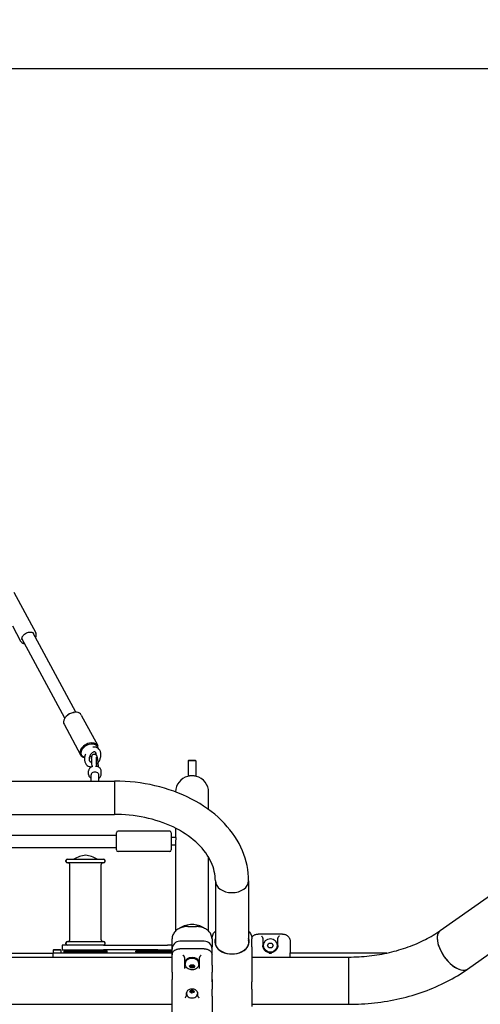
# Model space of a CAD drawing. Units: millimetres. Extents: x 234 to 18034, y 152 to 18583.
# Drawn here: x 6895 to 7484, y 5987 to 7244 of the extents above; entities that cross this region are included whole.
import ezdxf

# ---------------------------------------------------------------- set-up
doc = ezdxf.new("R2010")
doc.units = ezdxf.units.MM
doc.layers.add('Widoczne (ISO)', color=7, linetype='Continuous')
doc.layers.add('wymiary 100', color=5, linetype='Continuous')
doc.styles.get("Standard").update_dxf_attribs({"font": 'arial.ttf'})
doc.dimstyles.new('FK_rzuty 100_m$0', dxfattribs={"dimscale": 100, "dimtxt": 2.5, "dimasz": 2.5, "dimexe": 1.25, "dimexo": 0.625, "dimtad": 1, "dimlfac": 0.001, "dimrnd": 0.01, "dimzin": 1, "dimdsep": 46, "dimtxsty": 'Standard', "dimblk": 'OBLIQUE', "dimblk1": 'ARCHTICK', "dimblk2": 'OBLIQUE', "dimcen": 2.5, "dimadec": 0, "dimazin": 0, "dimtfac": 1, "dimtmove": 0, "dimatfit": 3, "dimfxl": 1, "dimarcsym": 0})

# ---------------------------------------------------------------- blocks, each defined once
blk = doc.blocks.new('_Oblique')
at = {"color": 0, "linetype": 'ByBlock', "lineweight": -2}
blk.add_line((-0.5, -0.5), (0.5, 0.5), dxfattribs=at)
blk = doc.blocks.new('*D10')
at = {"layer": 'Defpoints', "color": 0, "transparency": 16777216}
for p in [(6515.5, 7181.7), (6515.5, 3867.5), (14835.5, 3867.5)]:
    blk.add_point(p, dxfattribs=at)
at = {"layer": 'wymiary 100', "color": 0, "linetype": 'ByBlock', "lineweight": -2, "transparency": 16777216}
for p, q in [((6578, 7181.7), (14960.5, 7181.7)), ((14835.5, 7181.7), (14835.5, 3867.5)), ((6578, 3867.5), (14960.5, 3867.5))]:
    blk.add_line(p, q, dxfattribs=at)
at = {"layer": 'wymiary 100', "color": 0, "lineweight": -2, "transparency": 16777216, "xscale": 250, "yscale": 250, "zscale": 250}
for p, rotation in [((14835.5, 7181.7), 90), ((14835.5, 3867.5), 270)]:
    blk.add_blockref('_Oblique', p, dxfattribs=dict(at, rotation=rotation))
at = {"layer": 'wymiary 100', "color": 0, "transparency": 16777216, "insert": (14512.6, 5213.1), "char_height": 250, "attachment_point": 1, "rotation": 90}
blk.add_mtext('{\\fTahoma|b0|i0|c238|p34;3.31 }', dxfattribs=at)
blk = doc.blocks.new('_ArchTick')
at = {"color": 0, "linetype": 'ByBlock', "const_width": 0.15}
blk.add_lwpolyline([(-0.5, -0.5), (0.5, 0.5)], dxfattribs=at)

msp = doc.modelspace()

# ---------------------------------------------------------------- linework, layer by layer
at = {"layer": 'Widoczne (ISO)'}
for p, q in [((6887.861, 6513.434), (6915.974, 6461.229)), ((6886.106, 6470.292), (6896.605, 6450.798)), ((6967.07, 6360.024), (6912.323, 6461.682)), ((6952.982, 6352.438), (6898.236, 6454.096)), ((6964.308, 6359.78), (6964.805, 6359.856)), ((6954.706, 6354.609), (6954.369, 6354.236)), ((6974.041, 6356.57), (6995.037, 6317.582)), ((6952.03, 6344.716), (6973.026, 6305.728)), ((6992.361, 6307.688), (6992.698, 6308.062)), ((7111.505, 6298.986), (7110.505, 6297.986)), ((7120.505, 6297.986), (7110.505, 6297.986)), ((7110.505, 6297.986), (7110.505, 6278.42)), ((7111.505, 6298.986), (7119.505, 6298.986)), ((7119.505, 6298.986), (7120.505, 6297.986)), ((7120.505, 6297.986), (7120.505, 6278.42)), ((6983.505, 6280.453), (6983.505, 6285.403)), ((6999.505, 6280.453), (6999.505, 6285.403)), ((6882.16, 6272.167), (7016.505, 6272.167)), ((6986.505, 6272.167), (6986.505, 6280.1)), ((6996.505, 6272.167), (6996.505, 6280.1)), ((7016.505, 6272.167), (7016.505, 6229.767)), ((7016.505, 6272.167), (7016.505, 6229.767)), ((7136.705, 6235.85), (7136.705, 6257.822)), ((6331.496, 6229.767), (7016.505, 6229.767)), ((7087.005, 6208.298), (7021.005, 6208.298)), ((7094.305, 6212.2), (7094.305, 6200.298)), ((7432.448, 6081.483), (7621.149, 6214.915)), ((6388.705, 6203.298), (7019.005, 6203.298)), ((7019.005, 6184.298), (7019.005, 6206.298)), ((7089.005, 6206.298), (7089.005, 6184.298)), ((7095.031, 6200.298), (7089.005, 6200.298)), ((6388.705, 6187.298), (7019.005, 6187.298)), ((7087.005, 6182.298), (7021.005, 6182.298)), ((7094.305, 6190.298), (7089.005, 6190.298)), ((7094.305, 6192.882), (7094.305, 6080.691)), ((6954.521, 6169.716), (6954.521, 6170.716)), ((6956.521, 6172.716), (7002.521, 6172.716)), ((7004.521, 6169.716), (7004.521, 6170.716)), ((7136.705, 6080.691), (7136.705, 6174.927)), ((7002.521, 6167.716), (6956.521, 6167.716)), ((6959.521, 6069.716), (6959.521, 6165.716)), ((6999.521, 6069.716), (6999.521, 6165.716)), ((7467.263, 6032.249), (7655.963, 6165.68)), ((7145.305, 6144.901), (7145.305, 6064.137)), ((7187.705, 6144.901), (7187.705, 6064.137)), ((7110.005, 6086.644), (7121.005, 6086.644)), ((7090.005, 6057.865), (7090.005, 6070.785)), ((7141.005, 6070.785), (7141.005, 6060.837)), ((7192.005, 6060.837), (7192.005, 6070.785)), ((7231.005, 6077.071), (7200.005, 6077.071)), ((7206.005, 6071.589), (7206.005, 6062.516)), ((7225.005, 6062.516), (7225.005, 6071.589)), ((6938.994, 6057.516), (6937.994, 6056.516)), ((6947.994, 6056.516), (6937.994, 6056.516)), ((6937.994, 6056.516), (6937.994, 6052.716)), ((6938.994, 6057.516), (6946.994, 6057.516)), ((6946.994, 6057.516), (6947.994, 6056.516)), ((6947.994, 6056.516), (6947.994, 6052.716)), ((7002.343, 6062.716), (6949.521, 6062.716)), ((6949.521, 6062.716), (6949.521, 6056.716)), ((6949.521, 6056.716), (7002.343, 6056.716)), ((6953.521, 6056.716), (6952.021, 6055.216)), ((6954.521, 6064.716), (6954.521, 6065.716)), ((6956.521, 6067.716), (7002.521, 6067.716)), ((7002.343, 6062.716), (7084.303, 6062.716)), ((7071.88, 6056.716), (7002.343, 6056.716)), ((7004.521, 6064.716), (7004.521, 6065.716)), ((7005.521, 6056.716), (7007.021, 6055.216)), ((7045.447, 6056.716), (7043.947, 6055.216)), ((7071.88, 6056.716), (7090.005, 6056.716)), ((7090.005, 6062.716), (7084.303, 6062.716)), ((7090.005, 6054.142), (7090.005, 6057.865)), ((7131.005, 6067.865), (7100.005, 6067.865)), ((7131.005, 6058.153), (7100.005, 6058.153)), ((7141.005, 6037.202), (7141.005, 6060.837)), ((7192.005, 6060.837), (7192.005, 6031.461)), ((7212.041, 6062.516), (7213.773, 6065.516)), ((7213.773, 6059.516), (7212.041, 6062.516)), ((7213.773, 6065.516), (7217.237, 6065.516)), ((7217.237, 6059.516), (7213.773, 6059.516)), ((7217.237, 6065.516), (7218.969, 6062.516)), ((7218.969, 6062.516), (7217.237, 6059.516)), ((7241.005, 6066.813), (7241.005, 6052.845)), ((6393.005, 6047.666), (7090.005, 6047.666)), ((6865.505, 6052.716), (6937.884, 6052.716)), ((6947.717, 6052.716), (6937.884, 6052.716)), ((6937.884, 6052.716), (6937.884, 6047.666)), ((6985.085, 6052.716), (6947.717, 6052.716)), ((7007.021, 6055.216), (6952.021, 6055.216)), ((6952.021, 6054.216), (6952.021, 6055.216)), ((6952.021, 6054.216), (7007.021, 6054.216)), ((6953.521, 6052.716), (6952.021, 6054.216)), ((7004.789, 6052.716), (6985.085, 6052.716)), ((7023.478, 6052.716), (7004.789, 6052.716)), ((7005.521, 6052.716), (7007.021, 6054.216)), ((7007.021, 6054.216), (7007.021, 6055.216)), ((7055.63, 6052.716), (7023.478, 6052.716)), ((7090.005, 6055.216), (7043.947, 6055.216)), ((7043.947, 6054.216), (7043.947, 6055.216)), ((7043.947, 6054.216), (7090.005, 6054.216)), ((7045.447, 6052.716), (7043.947, 6054.216)), ((7090.005, 6052.716), (7055.63, 6052.716)), ((7090.005, 6054.142), (7090.005, 6050.606)), ((7090.005, 6028.3), (7090.005, 6050.606)), ((7106.005, 6047.266), (7106.005, 6032.97)), ((7125.005, 6032.97), (7125.005, 6047.266)), ((7192.005, 6047.666), (7315.505, 6047.666)), ((7241.005, 6047.666), (7241.005, 6052.845)), ((7364.034, 6052.716), (7241.005, 6052.716)), ((7315.505, 6047.666), (7315.505, 5987.366)), ((7315.505, 6047.666), (7315.505, 5987.366)), ((7106.505, 6039.719), (7106.505, 6040.85)), ((7106.755, 6038.694), (7106.755, 6039.719)), ((7112.041, 6035.83), (7113.773, 6037.951)), ((7113.773, 6033.709), (7112.041, 6035.83)), ((7113.773, 6037.951), (7117.237, 6037.951)), ((7113.773, 6035.915), (7113.773, 6033.709)), ((7117.237, 6033.709), (7113.773, 6033.709)), ((7117.237, 6037.951), (7118.969, 6035.83)), ((7117.237, 6035.915), (7117.237, 6033.709)), ((7118.969, 6035.83), (7117.237, 6033.709)), ((7124.255, 6038.694), (7124.255, 6039.719)), ((7124.505, 6039.719), (7124.505, 6040.85)), ((7141.005, 6037.202), (7141.005, 6028.3)), ((7192.005, 6031.461), (7192.005, 6016.218)), ((7090.005, 6028.3), (7090.005, 6018.814)), ((7090.005, 6003.571), (7090.005, 6018.814)), ((7141.005, 6018.814), (7141.005, 6028.3)), ((7141.005, 6018.814), (7141.005, 6016.218)), ((7141.005, 6016.218), (7141.005, 6018.814)), ((7141.005, 6016.218), (7141.005, 6006.731)), ((7141.005, 5997.83), (7141.005, 6006.731)), ((7192.005, 6006.731), (7192.005, 6016.218)), ((7192.005, 6006.731), (7192.005, 5984.425)), ((7090.005, 5974.194), (7090.005, 6003.571)), ((7108.005, 6000.869), (7108.005, 5999.179)), ((7108.505, 6001.288), (7108.505, 6000.545)), ((7112.737, 6003.077), (7113.412, 6005.062)), ((7114.83, 6001.672), (7112.737, 6003.077)), ((7113.412, 6005.062), (7116.18, 6005.641)), ((7113.412, 6005.062), (7113.412, 6003.224)), ((7117.598, 6002.251), (7114.83, 6001.672)), ((7116.18, 6005.641), (7118.273, 6004.236)), ((7116.18, 6003.803), (7116.18, 6005.641)), ((7118.273, 6004.236), (7117.598, 6002.251)), ((7122.505, 6001.288), (7122.505, 6000.545)), ((7123.005, 5999.179), (7123.005, 6000.869)), ((7141.005, 5997.83), (7141.005, 5974.194)), ((6393.005, 5987.366), (7090.005, 5987.366)), ((7192.005, 5987.366), (7315.505, 5987.366))]:
    msp.add_line(p, q, dxfattribs=at)
msp.add_circle((7215.505, 6062.516), 8.75, dxfattribs=at)
for centre, radius, start, end in [((7115.505, 6257.822), 21.2, 105.036478, 178.374806), ((7115.505, 6257.822), 21.2, 0, 74.963522), ((7021.005, 6206.298), 2, 90, 180), ((7087.005, 6206.298), 2, 0, 90), ((7021.005, 6184.298), 2, 180, 270), ((7087.005, 6184.298), 2, 270, 0), ((6956.521, 6170.716), 2, 90, 180), ((6956.521, 6169.716), 2, 180, 270), ((6986.083, 6133.03), 45.165, 98.353948, 118.515949), ((6972.96, 6133.03), 45.165, 61.484051, 81.646052), ((7002.521, 6170.716), 2, 0, 90), ((7002.521, 6169.716), 2, 270, 0), ((6957.521, 6165.716), 2, 0, 90), ((7001.521, 6165.716), 2, 90, 180), ((6957.521, 6069.716), 2, 270, 0), ((7001.521, 6069.716), 2, 180, 270), ((6956.521, 6065.716), 2, 90, 180), ((6956.521, 6064.716), 2, 180, 270), ((7002.521, 6065.716), 2, 0, 90), ((7002.521, 6064.716), 2, 270, 0), ((7100.005, 6057.865), 10, 90, 180), ((7131.005, 6057.865), 10, 0, 90)]:
    msp.add_arc(centre, radius, start, end, dxfattribs=at)
for centre, major_axis, ratio, start_param, end_param in [((6963.035, 6350.643), (11.006, 5.927), 0.66081581, 0, 3.14159265), ((6962.68, 6351.304), (10.125, 5.453), 0.66081581, 1.07679846, 2.0647942), ((6984.032, 6311.655), (-11.006, -5.927), 0.66081581, 2.70397401, 7.00093927), ((6984.388, 6310.994), (10.125, 5.453), 0.66081581, 5.99504642, 10.05756625), ((6984.388, 6310.994), (10.125, 5.453), 0.66081581, 5.07077099, 5.26321119), ((6984.032, 6311.655), (-11.006, -5.927), 0.66081581, 2.06479419, 2.07306692), ((6984.388, 6310.994), (10.125, 5.453), 0.66081581, 4.38640671, 4.67213513), ((6991.505, 6280.1), (-5, 0), 0.70710678, 3.14159265, 6.28318531), ((7166.505, 6144.901), (-21.2, 0), 0.70710678, 0, 3.14159265), ((7166.505, 6144.901), (-21.2, 0), 0.70710678, 0, 3.14159265), ((7115.505, 6074.19), (-21.2, 0), 0.70710678, 3.92481176, 5.49996897), ((7115.505, 6074.19), (21.2, 0), 0.70710678, 0.78321911, 2.35837631), ((7166.505, 6067.225), (-22.05, 0), 0.70710678, 6.00462114, 9.70334213), ((7166.505, 6066.872), (21.55, 0), 0.70710678, 2.96111853, 6.46365943), ((7449.855, 6056.866), (-17.407, 24.617), 0.5, 0, 3.14159265), ((7449.855, 6056.866), (17.407, -24.617), 0.5, 3.14159265, 6.28318531), ((7115.505, 6039.719), (9, 0), 0.70710678, 6.03684747, 9.6711158), ((7115.505, 6040.85), (9, 0), 0.70710678, 0, 3.14159265), ((7115.505, 6039.719), (-8.75, 0), 0.70710678, 3.14159265, 6.28318531), ((7115.505, 6040.85), (-9.5, 0), 0.70710678, 0, 0.39898888), ((7115.505, 6040.85), (9.5, 0), 0.70710678, 5.88419643, 6.28318531), ((7115.505, 6000.545), (-7.5, 0), 0.70710678, 5.83637884, 6.28318531), ((7115.505, 6000.545), (7, 0), 0.70710678, 3.14159265, 6.28318531), ((7115.505, 6000.545), (7.5, 0), 0.70710678, 0, 0.44680647)]:
    msp.add_ellipse(centre, major_axis=major_axis, ratio=ratio, start_param=start_param, end_param=end_param, dxfattribs=at)
for points, knots in [([(6898.628, 6452.314), (6898.341, 6452.846), (6898.204, 6453.464), (6898.27, 6454.772), (6898.434, 6455.44), (6899.029, 6456.764), (6899.439, 6457.418), (6900.472, 6458.67), (6901.092, 6459.269), (6902.486, 6460.35), (6903.261, 6460.832), (6904.882, 6461.625), (6905.728, 6461.936), (6907.4, 6462.356), (6908.225, 6462.466), (6909.764, 6462.482), (6910.477, 6462.389), (6911.734, 6462.027), (6912.272, 6461.756), (6913.085, 6461.121), (6913.382, 6460.77), (6913.595, 6460.374)], [2.79969621, 2.79969621, 2.79969621, 2.79969621, 3.18030406, 3.18030406, 3.51027916, 3.51027916, 3.81758763, 3.81758763, 4.12278435, 4.12278435, 4.42919282, 4.42919282, 4.73603935, 4.73603935, 5.04197102, 5.04197102, 5.34712541, 5.34712541, 5.65858605, 5.65858605, 5.94128886, 5.94128886, 5.94128886, 5.94128886]), ([(6915.76, 6455.301), (6915.99, 6455.772), (6916.176, 6456.247), (6916.575, 6457.618), (6916.662, 6458.511), (6916.481, 6460.02), (6916.284, 6460.655), (6915.974, 6461.229)], [5.878798874, 5.878798874, 5.878798874, 5.878798874, 6.048950087, 6.048950087, 6.370626596, 6.370626596, 6.625081754, 6.625081754, 6.625081754, 6.625081754]), ([(6896.605, 6450.798), (6896.973, 6450.115), (6897.499, 6449.517), (6898.818, 6448.545), (6899.616, 6448.176), (6900.877, 6447.842), (6901.269, 6447.766), (6901.672, 6447.715)], [3.4834891, 3.4834891, 3.4834891, 3.4834891, 3.786167068, 3.786167068, 4.0975298, 4.0975298, 4.22977198, 4.22977198, 4.22977198, 4.22977198]), ([(6990.906, 6309.531), (6990.519, 6309.531), (6990.017, 6309.434), (6989.004, 6308.979), (6988.53, 6308.691), (6987.587, 6307.938), (6987.12, 6307.478), (6986.243, 6306.412), (6985.836, 6305.805), (6985.135, 6304.509), (6984.843, 6303.818), (6984.408, 6302.438), (6984.265, 6301.748), (6984.132, 6300.456), (6984.141, 6299.853), (6984.276, 6298.798), (6984.403, 6298.345), (6984.724, 6297.598), (6984.92, 6297.318), (6985.396, 6296.833), (6985.663, 6296.695), (6986.247, 6296.591), (6986.495, 6296.583), (6986.999, 6296.654), (6987.23, 6296.709), (6987.48, 6296.795)], [0, 0, 0, 0, 0.36379723, 0.36379723, 0.64012515, 0.64012515, 0.91275851, 0.91275851, 1.18947734, 1.18947734, 1.46883973, 1.46883973, 1.7471219, 1.7471219, 2.02135183, 2.02135183, 2.29390173, 2.29390173, 2.5862745, 2.5862745, 3.01341017, 3.01341017, 3.25155406, 3.25155406, 3.41955996, 3.41955996, 3.41955996, 3.41955996]), ([(6993.733, 6293.75), (6994.601, 6294.542), (6995.388, 6295.451), (6996.876, 6297.588), (6997.543, 6298.845), (6998.555, 6301.465), (6998.901, 6302.828), (6999.222, 6305.545), (6999.198, 6306.901), (6998.734, 6309.445), (6998.307, 6310.641), (6997.082, 6312.641), (6996.329, 6313.472), (6994.63, 6314.679), (6993.718, 6315.091), (6991.804, 6315.545), (6990.805, 6315.585), (6989.548, 6315.428), (6989.268, 6315.38), (6988.99, 6315.319)], [3.8645338, 3.8645338, 3.8645338, 3.8645338, 4.16723025, 4.16723025, 4.51811602, 4.51811602, 4.86886218, 4.86886218, 5.21917627, 5.21917627, 5.5562224, 5.5562224, 5.85226405, 5.85226405, 6.11498034, 6.11498034, 6.38030806, 6.38030806, 6.45689731, 6.45689731, 6.45689731, 6.45689731]), ([(6993.153, 6305.484), (6993.184, 6306.091), (6993.146, 6306.652), (6992.964, 6307.633), (6992.818, 6308.048), (6992.466, 6308.729), (6992.26, 6308.973), (6991.737, 6309.407), (6991.42, 6309.531), (6990.906, 6309.531)], [4.95424782, 4.95424782, 4.95424782, 4.95424782, 5.22217691, 5.22217691, 5.49601619, 5.49601619, 5.80079985, 5.80079985, 6.28318531, 6.28318531, 6.28318531, 6.28318531]), ([(6979.507, 6306.561), (6978.954, 6305.269), (6978.556, 6303.915), (6978.125, 6301.197), (6978.089, 6299.832), (6978.431, 6297.24), (6978.798, 6296.007), (6979.921, 6293.902), (6980.636, 6293.006), (6982.286, 6291.677), (6983.181, 6291.206), (6985.07, 6290.644), (6986.057, 6290.549), (6987.36, 6290.643), (6987.69, 6290.686), (6988.017, 6290.747)], [1.32366611, 1.32366611, 1.32366611, 1.32366611, 1.67435682, 1.67435682, 2.02504896, 2.02504896, 2.36585197, 2.36585197, 2.66897468, 2.66897468, 2.93450067, 2.93450067, 3.19722947, 3.19722947, 3.28699775, 3.28699775, 3.28699775, 3.28699775]), ([(6988.031, 6290.634), (6988.026, 6290.674), (6988.021, 6290.714), (6987.897, 6291.772), (6987.787, 6292.844), (6987.6, 6294.984), (6987.522, 6296.05), (6987.405, 6298.089), (6987.365, 6299.06), (6987.33, 6300.847), (6987.335, 6301.651), (6987.411, 6303.214), (6987.102, 6303.498), (6988.062, 6305.272), (6988.236, 6305.562), (6988.836, 6306.11), (6989.164, 6306.344), (6989.909, 6306.626), (6990.277, 6306.701), (6990.978, 6306.711), (6991.307, 6306.656), (6991.91, 6306.471), (6992.171, 6306.334), (6992.644, 6306.024), (6992.826, 6305.852), (6993.154, 6305.501), (6993.27, 6305.333), (6993.505, 6304.96), (6993.59, 6304.78), (6993.861, 6304.155), (6993.965, 6303.777), (6994.195, 6302.865), (6994.303, 6302.343), (6994.564, 6300.912), (6994.713, 6299.936), (6994.98, 6297.891), (6995.1, 6296.838), (6995.31, 6294.705), (6995.4, 6293.625), (6995.525, 6291.828), (6995.567, 6291.093), (6995.6, 6290.394)], [4.361462, 4.361462, 4.361462, 4.361462, 4.37442017, 4.37442017, 4.70579497, 4.70579497, 5.03450598, 5.03450598, 5.36586925, 5.36586925, 5.71058509, 5.71058509, 6.14459915, 6.14459915, 6.20916739, 6.20916739, 6.25105579, 6.25105579, 6.28193836, 6.28193836, 6.31086462, 6.31086462, 6.34389315, 6.34389315, 6.38638233, 6.38638233, 6.44269271, 6.44269271, 6.530049, 6.530049, 6.77139071, 6.77139071, 7.02541765, 7.02541765, 7.38952822, 7.38952822, 7.72394922, 7.72394922, 8.05299061, 8.05299061, 8.28881945, 8.28881945, 8.28881945, 8.28881945]), ([(6994.042, 6290.909), (6993.979, 6291.414), (6993.918, 6291.94), (6993.762, 6293.405), (6993.673, 6294.367), (6993.523, 6296.265), (6993.462, 6297.201), (6993.375, 6298.934), (6993.349, 6299.733), (6993.333, 6301.082), (6993.342, 6301.643), (6993.37, 6302.227), (6993.381, 6302.373), (6993.4, 6302.574), (6993.409, 6302.642), (6993.417, 6302.696), (6993.419, 6302.706), (6993.419, 6302.706)], [4.31045117, 4.31045117, 4.31045117, 4.31045117, 4.49055432, 4.49055432, 4.8008184, 4.8008184, 5.11190417, 5.11190417, 5.41904455, 5.41904455, 5.7118882, 5.7118882, 5.83403324, 5.83403324, 5.9324259, 5.9324259, 5.98143278, 5.98143278, 5.98143278, 5.98143278]), ([(6988.959, 6290.907), (6988.342, 6290.757), (6987.749, 6290.553), (6986.647, 6290.045), (6986.138, 6289.741), (6985.233, 6289.047), (6984.838, 6288.657), (6984.189, 6287.809), (6983.935, 6287.352), (6983.593, 6286.397), (6983.505, 6285.9), (6983.505, 6285.403)], [1.90059415, 1.90059415, 1.90059415, 1.90059415, 2.14879385, 2.14879385, 2.39699355, 2.39699355, 2.64519325, 2.64519325, 2.89339295, 2.89339295, 3.14159265, 3.14159265, 3.14159265, 3.14159265]), ([(6999.505, 6285.403), (6999.505, 6285.989), (6999.382, 6286.575), (6998.91, 6287.683), (6998.562, 6288.205), (6997.681, 6289.145), (6997.149, 6289.562), (6995.949, 6290.267), (6995.28, 6290.554), (6993.861, 6290.979), (6993.111, 6291.116), (6992.349, 6291.174)], [0, 0, 0, 0, 0.29263782, 0.29263782, 0.58527564, 0.58527564, 0.87791346, 0.87791346, 1.17055128, 1.17055128, 1.4631891, 1.4631891, 1.4631891, 1.4631891]), ([(6983.505, 6280.453), (6983.505, 6279.849), (6983.636, 6279.245), (6984.144, 6278.092), (6984.526, 6277.545), (6985.435, 6276.627), (6985.941, 6276.243), (6986.505, 6275.916)], [3.141592654, 3.141592654, 3.141592654, 3.141592654, 3.443356786, 3.443356786, 3.752969497, 3.752969497, 4.026606155, 4.026606155, 4.026606155, 4.026606155]), ([(6996.505, 6275.916), (6997.148, 6276.288), (6997.714, 6276.734), (6998.648, 6277.758), (6999.011, 6278.339), (6999.414, 6279.44), (6999.505, 6279.946), (6999.505, 6280.453)], [5.398171806, 5.398171806, 5.398171806, 5.398171806, 5.709667145, 5.709667145, 6.030128777, 6.030128777, 6.283185307, 6.283185307, 6.283185307, 6.283185307]), ([(7187.705, 6144.901), (7187.705, 6157.912), (7185.021, 6170.902), (7174.644, 6195.769), (7166.783, 6207.574), (7146.625, 6229.057), (7134.127, 6238.614), (7106.125, 6254.328), (7090.616, 6260.488), (7057.945, 6269.096), (7040.782, 6271.542), (7021.182, 6272.132), (7018.843, 6272.167), (7016.505, 6272.167)], [0, 0, 0, 0, 0.28691497, 0.28691497, 0.58580295, 0.58580295, 0.89996222, 0.89996222, 1.21412148, 1.21412148, 1.52828075, 1.52828075, 1.57079633, 1.57079633, 1.57079633, 1.57079633]), ([(7121.005, 6278.296), (7121.005, 6278.296), (7121.005, 6278.296), (7121, 6278.297), (7120.985, 6278.301), (7120.92, 6278.318), (7120.857, 6278.334), (7120.566, 6278.406), (7120.237, 6278.486), (7119.353, 6278.663), (7118.802, 6278.758), (7117.551, 6278.912), (7116.864, 6278.968), (7115.47, 6279.009), (7114.78, 6278.997), (7113.476, 6278.914), (7112.873, 6278.847), (7111.834, 6278.694), (7111.395, 6278.612), (7110.773, 6278.483), (7110.555, 6278.432), (7110.251, 6278.359), (7110.149, 6278.333), (7110.048, 6278.307), (7110.024, 6278.301), (7110.008, 6278.297), (7110.005, 6278.296), (7110.005, 6278.296)], [-3.47838926, -3.47838926, -3.47838926, -3.47838926, -3.46637508, -3.46637508, -3.40706337, -3.40706337, -3.31659738, -3.31659738, -3.10527865, -3.10527865, -2.88899578, -2.88899578, -2.67365948, -2.67365948, -2.46756037, -2.46756037, -2.2686664, -2.2686664, -2.08319515, -2.08319515, -1.94618987, -1.94618987, -1.83321683, -1.83321683, -1.76837769, -1.76837769, -1.73929399, -1.73929399, -1.73929399, -1.73929399]), ([(7145.305, 6144.901), (7145.305, 6152.869), (7143.557, 6160.866), (7136.243, 6176.785), (7130.632, 6184.694), (7115.596, 6199.328), (7106.22, 6206.039), (7084.784, 6217.134), (7072.814, 6221.57), (7047.312, 6227.737), (7033.787, 6229.469), (7018.964, 6229.755), (7017.735, 6229.767), (7016.505, 6229.767)], [0, 0, 0, 0, 0.31415927, 0.31415927, 0.62831853, 0.62831853, 0.93893917, 0.93893917, 1.24127739, 1.24127739, 1.54347364, 1.54347364, 1.57079633, 1.57079633, 1.57079633, 1.57079633]), ([(7094.599, 6200.298), (7094.628, 6200.39), (7094.657, 6200.471), (7094.781, 6200.756), (7094.873, 6200.839), (7095, 6200.72), (7095.034, 6200.527), (7095.028, 6199.903), (7094.991, 6199.491), (7094.87, 6198.519), (7094.79, 6197.973), (7094.631, 6196.849), (7094.553, 6196.283), (7094.436, 6195.256), (7094.392, 6194.802), (7094.341, 6194.08), (7094.327, 6193.808), (7094.313, 6193.411), (7094.309, 6193.281), (7094.306, 6193.073), (7094.305, 6192.995), (7094.305, 6192.905), (7094.305, 6192.893), (7094.305, 6192.882)], [-3.09456972, -3.09456972, -3.09456972, -3.09456972, -3.02696487, -3.02696487, -2.80963305, -2.80963305, -2.59720136, -2.59720136, -2.39462757, -2.39462757, -2.20148689, -2.20148689, -2.02682225, -2.02682225, -1.89043552, -1.89043552, -1.80633914, -1.80633914, -1.7646435, -1.7646435, -1.73871528, -1.73871528, -1.73481207, -1.73481207, -1.73481207, -1.73481207]), ([(7110.005, 6086.644), (7108.995, 6086.644), (7107.984, 6086.585), (7105.985, 6086.348), (7104.996, 6086.17), (7103.056, 6085.698), (7102.106, 6085.403), (7100.263, 6084.698), (7099.372, 6084.286), (7097.666, 6083.352), (7096.855, 6082.827), (7095.349, 6081.683), (7094.654, 6081.064), (7093.4, 6079.748), (7092.839, 6079.051), (7091.863, 6077.596), (7091.448, 6076.837), (7090.771, 6075.277), (7090.509, 6074.476), (7090.112, 6072.714), (7090.005, 6071.748), (7090.005, 6070.785)], [0, 0, 0, 0, 0.27959697, 0.27959697, 0.56028533, 0.56028533, 0.84424528, 0.84424528, 1.13325976, 1.13325976, 1.42857999, 1.42857999, 1.7244133, 1.7244133, 2.02024661, 2.02024661, 2.31607993, 2.31607993, 2.61191324, 2.61191324, 2.95833314, 2.95833314, 2.95833314, 2.95833314]), ([(7141.005, 6070.785), (7141.005, 6071.608), (7140.928, 6072.432), (7140.615, 6074.062), (7140.38, 6074.868), (7139.756, 6076.442), (7139.366, 6077.209), (7138.44, 6078.685), (7137.904, 6079.394), (7136.695, 6080.736), (7136.022, 6081.37), (7134.556, 6082.546), (7133.762, 6083.088), (7132.07, 6084.07), (7131.172, 6084.509), (7129.311, 6085.263), (7128.351, 6085.581), (7126.391, 6086.092), (7125.394, 6086.287), (7123.268, 6086.57), (7122.136, 6086.644), (7121.005, 6086.644)], [0, 0, 0, 0, 0.29582789, 0.29582789, 0.59165577, 0.59165577, 0.88748366, 0.88748366, 1.18331155, 1.18331155, 1.47913943, 1.47913943, 1.77496732, 1.77496732, 2.07079521, 2.07079521, 2.36069321, 2.36069321, 2.64523008, 2.64523008, 2.95827887, 2.95827887, 2.95827887, 2.95827887]), ([(7141.005, 6070.785), (7141.005, 6071.608), (7141.083, 6072.432), (7141.395, 6074.062), (7141.63, 6074.868), (7142.255, 6076.442), (7142.644, 6077.209), (7143.57, 6078.685), (7144.107, 6079.394), (7144.902, 6080.278), (7145.101, 6080.486), (7145.305, 6080.691)], [0, 0, 0, 0, 0.29582789, 0.29582789, 0.59165577, 0.59165577, 0.88748366, 0.88748366, 1.18331155, 1.18331155, 1.27693114, 1.27693114, 1.27693114, 1.27693114]), ([(7187.705, 6080.691), (7187.799, 6080.597), (7187.892, 6080.502), (7188.611, 6079.748), (7189.171, 6079.051), (7190.147, 6077.596), (7190.563, 6076.837), (7191.24, 6075.277), (7191.501, 6074.476), (7191.899, 6072.714), (7192.005, 6071.748), (7192.005, 6070.785)], [1.68136236, 1.68136236, 1.68136236, 1.68136236, 1.7244133, 1.7244133, 2.02024661, 2.02024661, 2.31607993, 2.31607993, 2.61191324, 2.61191324, 2.95833314, 2.95833314, 2.95833314, 2.95833314]), ([(7191.853, 6072.772), (7191.856, 6072.775), (7191.858, 6072.778), (7192.163, 6073.217), (7192.5, 6073.629), (7193.235, 6074.395), (7193.633, 6074.749), (7194.481, 6075.39), (7194.931, 6075.677), (7195.868, 6076.173), (7196.356, 6076.383), (7197.354, 6076.721), (7197.866, 6076.849), (7198.92, 6077.026), (7199.462, 6077.071), (7200.005, 6077.071)], [0.572873819, 0.572873819, 0.572873819, 0.572873819, 0.573913166, 0.573913166, 0.717391458, 0.717391458, 0.860869749, 0.860869749, 1.004348041, 1.004348041, 1.146888238, 1.146888238, 1.288559776, 1.288559776, 1.434782916, 1.434782916, 1.434782916, 1.434782916]), ([(7205.805, 6072.571), (7205.766, 6072.664), (7205.721, 6072.754), (7205.533, 6073.097), (7205.363, 6073.328), (7205.006, 6073.724), (7204.818, 6073.893), (7204.425, 6074.182), (7204.218, 6074.301), (7204.009, 6074.39), (7204.007, 6074.391), (7204.005, 6074.392)], [-0.292261111, -0.292261111, -0.292261111, -0.292261111, -0.261706689, -0.261706689, -0.173502984, -0.173502984, -0.088733309, -0.088733309, 0, 0, 0.000900529, 0.000900529, 0.000900529, 0.000900529]), ([(7206.005, 6071.589), (7206.005, 6071.878), (7205.943, 6072.22), (7205.828, 6072.516), (7205.817, 6072.544), (7205.805, 6072.571)], [-0.3148990612, -0.3148990612, -0.3148990612, -0.3148990612, -0.2281085066, -0.2281085066, -0.2194094833, -0.2194094833, -0.2194094833, -0.2194094833]), ([(7225.205, 6072.571), (7225.193, 6072.544), (7225.182, 6072.516), (7225.067, 6072.22), (7225.005, 6071.878), (7225.005, 6071.589)], [-1.0447614454, -1.0447614454, -1.0447614454, -1.0447614454, -1.0360624222, -1.0360624222, -0.9492718676, -0.9492718676, -0.9492718676, -0.9492718676]), ([(7227.005, 6074.392), (7227.003, 6074.391), (7227.001, 6074.39), (7226.793, 6074.301), (7226.585, 6074.182), (7226.192, 6073.893), (7226.004, 6073.724), (7225.647, 6073.328), (7225.477, 6073.097), (7225.289, 6072.754), (7225.245, 6072.664), (7225.205, 6072.571)], [-0.900032215, -0.900032215, -0.900032215, -0.900032215, -0.898932784, -0.898932784, -0.790600786, -0.790600786, -0.687107878, -0.687107878, -0.579422458, -0.579422458, -0.542119425, -0.542119425, -0.542119425, -0.542119425]), ([(7231.005, 6077.071), (7231.528, 6077.071), (7232.052, 6077.029), (7233.085, 6076.862), (7233.595, 6076.737), (7234.591, 6076.408), (7235.077, 6076.203), (7236.012, 6075.717), (7236.461, 6075.436), (7237.311, 6074.804), (7237.713, 6074.453), (7238.454, 6073.693), (7238.795, 6073.284), (7239.408, 6072.418), (7239.68, 6071.962), (7240.151, 6071.013), (7240.35, 6070.521), (7240.671, 6069.513), (7240.792, 6068.997), (7240.962, 6067.925), (7241.005, 6067.369), (7241.005, 6066.813)], [0, 0, 0, 0, 0.14095683, 0.14095683, 0.2820738, 0.2820738, 0.42371529, 0.42371529, 0.56620908, 0.56620908, 0.70968952, 0.70968952, 0.85316997, 0.85316997, 0.99665041, 0.99665041, 1.14013086, 1.14013086, 1.2836113, 1.2836113, 1.43480445, 1.43480445, 1.43480445, 1.43480445]), ([(7315.505, 6047.666), (7324.337, 6047.666), (7333.169, 6048.158), (7350.575, 6050.107), (7359.148, 6051.564), (7375.786, 6055.387), (7383.851, 6057.752), (7399.237, 6063.296), (7406.559, 6066.474), (7420.255, 6073.511), (7426.629, 6077.369), (7432.448, 6081.483)], [2.35619449, 2.35619449, 2.35619449, 2.35619449, 2.513274123, 2.513274123, 2.670353756, 2.670353756, 2.827433388, 2.827433388, 2.984513021, 2.984513021, 3.141592654, 3.141592654, 3.141592654, 3.141592654]), ([(7090.005, 6050.606), (7090.005, 6051.012), (7090.047, 6051.417), (7090.215, 6052.215), (7090.341, 6052.606), (7090.671, 6053.37), (7090.877, 6053.742), (7091.362, 6054.452), (7091.641, 6054.79), (7092.263, 6055.426), (7092.606, 6055.723), (7093.347, 6056.273), (7093.745, 6056.524), (7094.588, 6056.977), (7095.033, 6057.179), (7095.957, 6057.527), (7096.436, 6057.674), (7097.42, 6057.91), (7097.924, 6058), (7098.954, 6058.122), (7099.48, 6058.153), (7100.005, 6058.153)], [0, 0, 0, 0, 0.14252384, 0.14252384, 0.28449291, 0.28449291, 0.42794389, 0.42794389, 0.57142219, 0.57142219, 0.71490048, 0.71490048, 0.85837877, 0.85837877, 1.00185706, 1.00185706, 1.14533535, 1.14533535, 1.28881364, 1.28881364, 1.43478292, 1.43478292, 1.43478292, 1.43478292]), ([(7131.005, 6058.153), (7131.522, 6058.153), (7132.039, 6058.123), (7133.06, 6058.004), (7133.564, 6057.916), (7134.549, 6057.681), (7135.029, 6057.535), (7135.954, 6057.189), (7136.399, 6056.988), (7137.244, 6056.537), (7137.643, 6056.286), (7138.386, 6055.738), (7138.73, 6055.441), (7139.354, 6054.807), (7139.634, 6054.469), (7140.122, 6053.761), (7140.329, 6053.389), (7140.664, 6052.622), (7140.792, 6052.227), (7140.962, 6051.423), (7141.005, 6051.014), (7141.005, 6050.606)], [0, 0, 0, 0, 0.14348045, 0.14348045, 0.28696089, 0.28696089, 0.43044134, 0.43044134, 0.57392178, 0.57392178, 0.71740223, 0.71740223, 0.86088267, 0.86088267, 1.00436312, 1.00436312, 1.14784356, 1.14784356, 1.29132401, 1.29132401, 1.43480445, 1.43480445, 1.43480445, 1.43480445]), ([(7207.321, 6057.692), (7206.877, 6058.446), (7206.553, 6059.235), (7206.108, 6060.868), (7206.005, 6061.71), (7206.005, 6062.516)], [0, 0, 0, 0, 0.351123612, 0.351123612, 0.731025304, 0.731025304, 0.731025304, 0.731025304]), ([(7223.689, 6057.692), (7223.346, 6057.109), (7222.945, 6056.571), (7221.772, 6055.296), (7220.921, 6054.634), (7219.01, 6053.622), (7217.948, 6053.264), (7215.676, 6052.948), (7214.478, 6053.004), (7212.349, 6053.494), (7211.403, 6053.891), (7209.463, 6055.073), (7208.531, 6055.941), (7207.623, 6057.205), (7207.467, 6057.444), (7207.321, 6057.692)], [0, 0, 0, 0, 0.27134304, 0.27134304, 0.70549191, 0.70549191, 1.12560931, 1.12560931, 1.54758565, 1.54758565, 1.94073619, 1.94073619, 2.45499112, 2.45499112, 2.57035258, 2.57035258, 2.57035258, 2.57035258]), ([(7225.005, 6062.516), (7225.005, 6061.671), (7224.892, 6060.786), (7224.424, 6059.153), (7224.11, 6058.406), (7223.689, 6057.692)], [0, 0, 0, 0, 0.398272567, 0.398272567, 0.731025757, 0.731025757, 0.731025757, 0.731025757]), ([(7105.805, 6047.961), (7105.766, 6048.026), (7105.721, 6048.095), (7105.533, 6048.37), (7105.363, 6048.591), (7105.006, 6049.024), (7104.818, 6049.238), (7104.425, 6049.661), (7104.218, 6049.873), (7104.009, 6050.073), (7104.007, 6050.075), (7104.005, 6050.077)], [-0.292261111, -0.292261111, -0.292261111, -0.292261111, -0.261706689, -0.261706689, -0.173502984, -0.173502984, -0.088733309, -0.088733309, 0, 0, 0.000900529, 0.000900529, 0.000900529, 0.000900529]), ([(7106.005, 6047.266), (7106.005, 6047.47), (7105.943, 6047.712), (7105.828, 6047.922), (7105.817, 6047.941), (7105.805, 6047.961)], [-0.3148990612, -0.3148990612, -0.3148990612, -0.3148990612, -0.2281085066, -0.2281085066, -0.2194094833, -0.2194094833, -0.2194094833, -0.2194094833]), ([(7125.205, 6047.961), (7125.193, 6047.941), (7125.182, 6047.922), (7125.067, 6047.712), (7125.005, 6047.47), (7125.005, 6047.266)], [-1.0447614454, -1.0447614454, -1.0447614454, -1.0447614454, -1.0360624222, -1.0360624222, -0.9492718676, -0.9492718676, -0.9492718676, -0.9492718676]), ([(7127.005, 6050.077), (7127.003, 6050.075), (7127.001, 6050.073), (7126.793, 6049.873), (7126.585, 6049.661), (7126.192, 6049.238), (7126.004, 6049.024), (7125.647, 6048.591), (7125.477, 6048.37), (7125.289, 6048.095), (7125.245, 6048.026), (7125.205, 6047.961)], [-0.900032215, -0.900032215, -0.900032215, -0.900032215, -0.898932784, -0.898932784, -0.790600786, -0.790600786, -0.687107878, -0.687107878, -0.579422458, -0.579422458, -0.542119425, -0.542119425, -0.542119425, -0.542119425]), ([(7213.854, 6052.597), (7213.88, 6052.594), (7213.907, 6052.592), (7214.1, 6052.574), (7214.266, 6052.561), (7214.718, 6052.532), (7215.002, 6052.522), (7215.538, 6052.515), (7215.788, 6052.517), (7216.386, 6052.536), (7216.732, 6052.557), (7217.104, 6052.592), (7217.13, 6052.594), (7217.157, 6052.597)], [-0.008035498, -0.008035498, -0.008035498, -0.008035498, 0, 0, 0.050339132, 0.050339132, 0.135970016, 0.135970016, 0.211141471, 0.211141471, 0.315531022, 0.315531022, 0.32356694, 0.32356694, 0.32356694, 0.32356694]), ([(7124.255, 6038.694), (7124.255, 6037.966), (7124.128, 6037.241), (7123.649, 6035.862), (7123.287, 6035.216), (7122.362, 6034.006), (7121.777, 6033.465), (7120.409, 6032.504), (7119.607, 6032.117), (7117.87, 6031.54), (7116.926, 6031.373), (7115.01, 6031.288), (7114.036, 6031.376), (7112.151, 6031.82), (7111.237, 6032.174), (7109.597, 6033.156), (7108.86, 6033.766), (7107.735, 6035.174), (7107.313, 6035.93), (7106.859, 6037.38), (7106.755, 6038.036), (7106.755, 6038.694)], [1.57079633, 1.57079633, 1.57079633, 1.57079633, 1.81184222, 1.81184222, 2.06643458, 2.06643458, 2.35925161, 2.35925161, 2.70269381, 2.70269381, 3.07911291, 3.07911291, 3.46339117, 3.46339117, 3.84418355, 3.84418355, 4.19846251, 4.19846251, 4.49456298, 4.49456298, 4.71238898, 4.71238898, 4.71238898, 4.71238898]), ([(7315.505, 5987.366), (7326.57, 5987.366), (7337.634, 5987.981), (7359.532, 5990.433), (7370.366, 5992.271), (7391.574, 5997.143), (7401.948, 6000.178), (7422.018, 6007.409), (7431.713, 6011.605), (7450.211, 6021.108), (7459.013, 6026.415), (7467.263, 6032.249)], [2.35619449, 2.35619449, 2.35619449, 2.35619449, 2.513274123, 2.513274123, 2.670353756, 2.670353756, 2.827433388, 2.827433388, 2.984513021, 2.984513021, 3.141592654, 3.141592654, 3.141592654, 3.141592654]), ([(7108.505, 6001.288), (7108.505, 6001.873), (7108.607, 6002.457), (7108.991, 6003.566), (7109.28, 6004.085), (7110.019, 6005.057), (7110.486, 6005.491), (7111.577, 6006.263), (7112.215, 6006.574), (7113.602, 6007.039), (7114.356, 6007.175), (7115.889, 6007.245), (7116.669, 6007.176), (7118.18, 6006.82), (7118.913, 6006.535), (7120.229, 6005.744), (7120.82, 6005.253), (7121.721, 6004.118), (7122.059, 6003.511), (7122.422, 6002.344), (7122.505, 6001.816), (7122.505, 6001.288)], [0.81123931, 0.81123931, 0.81123931, 0.81123931, 1.05117178, 1.05117178, 1.30452222, 1.30452222, 1.59598594, 1.59598594, 1.93899552, 1.93899552, 2.31701445, 2.31701445, 2.70383997, 2.70383997, 3.08681821, 3.08681821, 3.44137152, 3.44137152, 3.73612951, 3.73612951, 3.95283197, 3.95283197, 3.95283197, 3.95283197]), ([(7106.847, 5995.64), (7106.848, 5995.642), (7106.849, 5995.644), (7106.968, 5995.869), (7107.089, 5996.082), (7107.326, 5996.488), (7107.443, 5996.68), (7107.549, 5996.86)], [-0.00076114, -0.00076114, -0.00076114, -0.00076114, 0, 0, 0.081416453, 0.081416453, 0.164297083, 0.164297083, 0.164297083, 0.164297083]), ([(7108.005, 5999.179), (7108.005, 5998.802), (7107.981, 5998.389), (7107.846, 5997.588), (7107.75, 5997.199), (7107.549, 5996.86)], [1.305273089, 1.305273089, 1.305273089, 1.305273089, 1.465206524, 1.465206524, 1.620583457, 1.620583457, 1.620583457, 1.620583457]), ([(7123.461, 5996.86), (7123.261, 5997.199), (7123.164, 5997.588), (7123.03, 5998.389), (7123.005, 5998.802), (7123.005, 5999.179)], [1.782354939, 1.782354939, 1.782354939, 1.782354939, 1.937731872, 1.937731872, 2.097665307, 2.097665307, 2.097665307, 2.097665307]), ([(7123.461, 5996.86), (7123.472, 5996.842), (7123.482, 5996.824), (7123.601, 5996.624), (7123.719, 5996.429), (7123.946, 5996.039), (7124.054, 5995.847), (7124.161, 5995.644), (7124.162, 5995.642), (7124.163, 5995.64)], [0, 0, 0, 0, 0.008238314, 0.008238314, 0.090902599, 0.090902599, 0.164096675, 0.164096675, 0.164857016, 0.164857016, 0.164857016, 0.164857016])]:
    msp.add_open_spline(points, degree=3, knots=knots, dxfattribs=at)
msp.add_open_spline([(6988.28, 6290.719), (6988.28, 6290.719), (6988.28, 6290.718), (6988.279, 6290.717)], degree=3, dxfattribs=at)
for points, weights in [([(7113.018, 6037.026), (7113.369, 6036.575), (7113.773, 6035.915)], [1.07588908075, 1.06671902659, 1]), ([(7113.773, 6035.915), (7115.505, 6036.268), (7117.237, 6035.915)], [2.10395067282, 2.42943297463, 2.10395067281]), ([(7117.237, 6035.915), (7117.642, 6036.575), (7117.993, 6037.026)], [1, 1.06671902659, 1.07588908075]), ([(7113.412, 6003.224), (7113.34, 6002.948), (7113.274, 6002.717)], [1, 1.0294940369, 1.04774185292]), ([(7116.18, 6003.803), (7114.796, 6003.219), (7113.412, 6003.224)], [1, 1.15470053838, 1]), ([(7117.731, 6002.642), (7116.997, 6003.024), (7116.18, 6003.803)], [2.2810431656, 2.40951588861, 2.15754051131])]:
    msp.add_rational_spline(points, weights, degree=2, dxfattribs=at)

# ---------------------------------------------------------------- dimensions: what is measured, and where the dimension line sits
at = {"layer": 'wymiary 100'}
dim = msp.add_linear_dim(base=(14835.505, 3867.516), p1=(6515.505, 7181.658), p2=(6515.505, 3867.516), angle=90, text='{\\fTahoma|b0|i0|c238|p34;<> }', dimstyle='FK_rzuty 100_m$0', override={"dimarcsym": 1}, dxfattribs=at)
dim.commit()
dim.dimension.update_dxf_attribs({"geometry": '*D10', "text_midpoint": (14835.505, 5524.587), "dimtype": 160})

doc.saveas('drawing.dxf')
